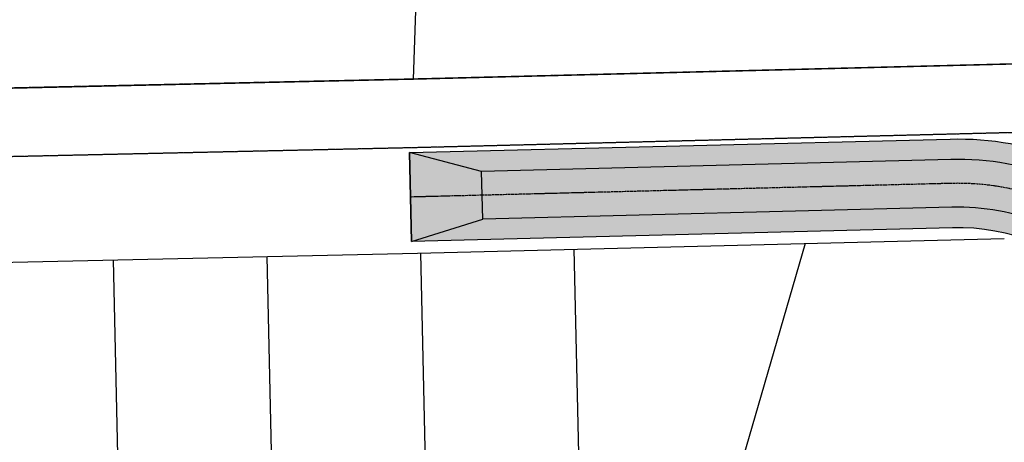
# Model space of a CAD drawing. Extents: x 2038543 to 2082270, y 13807343 to 13822934.
# Drawn here: x 2059961 to 2060250, y 13819034 to 13819158 of the extents above; entities that cross this region are included whole.
import ezdxf

# ---------------------------------------------------------------- set-up
doc = ezdxf.new("R2010")
doc.units = 0
doc.header["$MEASUREMENT"] = 0
for name, pattern in [('CENTER', [2, 1.25, -0.25, 0.25, -0.25]), ('CENTER2', [1.125, 0.75, -0.125, 0.125, -0.125]), ('HIDDEN2', [0.1875, 0.125, -0.0625])]:
    doc.linetypes.add(name, pattern=pattern)
for name, color, linetype in [('00_BDY', 4, 'Continuous'), ('00_BDY_ALT', 4, 'Continuous'), ('_M&B_TAKE 1 OHE ESMT', 1, 'HIDDEN2'), ('_survey', 6, 'Continuous'), ('_Unit 2 OHE M&B', 6, 'Continuous'), ('C-TRACT15-BNDY', 4, 'Continuous'), ('C-U02-BNDY', 4, 'Continuous'), ('C-U02-DRN-CL', 1, 'CENTER'), ('C-U02-DRN-EARTH', 7, 'Continuous'), ('C-U02-DRN-EARTH-H', 244, 'Continuous'), ('C-U02-LOT', 7, 'Continuous'), ('C-U04-BNDY-2', 4, 'Continuous')]:
    doc.layers.add(name, color=color, linetype=linetype)

msp = doc.modelspace()

# ---------------------------------------------------------------- hatches: boundary and pattern name
at = {"layer": 'C-U02-DRN-EARTH-H'}
h = msp.add_hatch(dxfattribs=at)
h.set_pattern_fill('CROSS', color=256, scale=10, angle=45)
h.set_pattern_definition([(45, (0, 0), (0, 3.535533905932738), [1.25, -3.75]), (135, (0.8838834764831844, 0), (-3.535533905932738, 2.220446049250313e-16), [1.25, -3.75])])
edge = h.paths.add_edge_path()
edge.add_line((2060075.213272783, 13819119.21348827), (2060233.679200564, 13819123.20751264))
edge.add_arc((2060235.896475699, 13819035.23545066), 87.99999999493178, -0.5427049953606229, 91.44379492148857, ccw=False)
edge.add_line((2060323.892528106, 13819034.40192809), (2060323.508173534, 13818985.35966855))
edge.add_line((2060323.508173534, 13818985.35966855), (2060323.632568627, 13818954.16965748))
edge.add_line((2060323.632568627, 13818954.16965748), (2060323.305867078, 13818919.67935391))
edge.add_line((2060323.305867078, 13818919.67935391), (2060322.533233517, 13818807.33638086))
edge.add_line((2060322.533233517, 13818807.33638086), (2060295.533871238, 13818807.52195196))
edge.add_line((2060295.533871238, 13818807.52195196), (2060296.306745945, 13818919.90000977))
edge.add_line((2060296.306745945, 13818919.90000977), (2060296.632640448, 13818954.3051128))
edge.add_line((2060296.632640448, 13818954.3051128), (2060297.509320342, 13818985.6059368))
edge.add_line((2060297.509320342, 13818985.6059368), (2060297.893694438, 13819034.64819612))
edge.add_arc((2060235.896475696, 13819035.23545066), 61.99999999710893, 359.4572950043723, 451.4437949197979)
edge.add_line((2060234.33430458, 13819097.21576706), (2060075.868376798, 13819093.22174268))
edge.add_line((2060075.868376798, 13819093.22174268), (2060075.213272783, 13819119.21348827))

# ---------------------------------------------------------------- linework, layer by layer
at = {"layer": '00_BDY'}
msp.add_lwpolyline([(2060699.349887964, 13818710.43347284), (2060343.347, 13818707.35), (2060345.328, 13818470.33), (2060712.2257, 13818473.3795), (2060709.380435065, 13817445.60708986), (2060718.717084537, 13817445.4202204), (2060718.672797513, 13817435.41910406), (2060712.106023121, 13815952.47741573), (2060705.247232888, 13815952.60335892), (2058484.49, 13815928.61), (2058199.283876079, 13815972.05229625), (2058229.199, 13816383.43), (2057704.079345109, 13817714.95382342), (2057679.709777144, 13818792.30548168), (2057673.035, 13819087.39), (2057968.122278569, 13819093.94161249), (2060076.349996286, 13819140.74896653)], dxfattribs=at)
at = {"layer": '00_BDY_ALT'}
msp.add_lwpolyline([(2060076.349996299, 13819140.74896653), (2060346.372599999, 13819147.5547), (2060343.427093224, 13818719.00303197)], dxfattribs=at)
at = {"layer": '_M&B_TAKE 1 OHE ESMT', "flags": 128}
msp.add_lwpolyline([(2060707.438583438, 13816744.16747956), (2060708.138429211, 13816996.96719873), (2060710.42355529, 13817822.40510768), (2060696.423580452, 13817822.4335754), (2060698.22532421, 13818473.26313474), (2060345.317011721, 13818470.32990867), (2060343.347, 13818707.35), (2060343.974840912, 13818798.69668168), (2060344.066132193, 13818811.97895663), (2060346.372599999, 13819147.5547), (2060076.349996286, 13819140.74896653), (2058724.781271869, 13819110.7411721), (2058744.49471663, 13819091.17392511), (2060076.823927701, 13819120.75456008), (2060326.231131449, 13819127.04069661), (2060324.066604581, 13818812.11641671), (2060323.975313299, 13818798.83414176), (2060323.34642874, 13818707.33561626), (2060325.48392839, 13818450.16437358), (2060678.169416572, 13818453.09574763), (2060676.4131343, 13817818.68787863), (2060690.413080653, 13817818.64912145), (2060688.138505849, 13816997.02256612), (2060687.432472493, 13816741.9877554)], dxfattribs=at)
at = {"layer": '_survey'}
msp.add_lwpolyline([(2060346.372599999, 13819147.5547), (2060076.391, 13819140.75), (2058724.781271869, 13819110.7411721), (2058744.49471663, 13819091.17392511), (2060076.823927701, 13819120.75456008), (2060326.231131449, 13819127.04069661), (2060323.34642874, 13818707.33561626), (2060325.48392839, 13818450.16437358), (2060678.169416572, 13818453.09574763), (2060676.4131343, 13817818.68787862), (2060690.413080653, 13817818.64912145), (2060688.138505849, 13816997.02256612), (2060708.138429211, 13816996.96719873), (2060710.42355529, 13817822.40510768), (2060696.423580453, 13817822.4335754), (2060698.22532421, 13818473.26313474), (2060345.317011721, 13818470.32990867), (2060343.347, 13818707.35)], close=True, dxfattribs=at)
at = {"layer": '_Unit 2 OHE M&B', "color": 2, "flags": 128}
msp.add_lwpolyline([(2060343.974840912, 13818798.69668168), (2060344.066132193, 13818811.97895663), (2060346.372599999, 13819147.5547), (2060076.391, 13819140.75), (2060076.349996286, 13819140.74896653), (2058724.781271869, 13819110.7411721), (2058744.494716631, 13819091.17392511), (2060076.823927701, 13819120.75456008), (2060326.231131449, 13819127.04069661), (2060324.066604581, 13818812.11641671), (2060323.975313299, 13818798.83414176), (2060323.34642874, 13818707.33561626), (2060325.48392839, 13818450.16437358), (2060678.169416572, 13818453.09574763), (2060676.4131343, 13817818.68787863), (2060690.413080653, 13817818.64912145), (2060688.138505849, 13816997.02256612), (2060708.138429211, 13816996.96719873), (2060710.42355529, 13817822.40510768), (2060696.423580452, 13817822.4335754), (2060698.22532421, 13818473.26313474), (2060345.317011721, 13818470.32990867), (2060343.347, 13818707.35)], close=True, dxfattribs=at)
at = {"layer": 'C-TRACT15-BNDY', "flags": 128}
msp.add_lwpolyline([(2060076.391, 13819140.75), (2060095.612661114, 13819704.69087585), (2060185.528, 13819698.37), (2060343.547999999, 13819673.7), (2060400.251, 13819595.77), (2060586.718, 13819499.53), (2060713.822, 13819402.662), (2060948.479, 13818932.7)], dxfattribs=at)
at = {"layer": 'C-TRACT15-BNDY', "color": 1, "flags": 128}
msp.add_lwpolyline([(2060076.391, 13819140.75), (2060346.372599999, 13819147.5547), (2060343.427093224, 13818719.00303197)], dxfattribs=at)
at = {"layer": 'C-TRACT15-BNDY', "flags": 128}
msp.add_lwpolyline([(2059993.369333363, 13817442.58800418, 0.1934818711223286), (2059896.646058663, 13817685.11214524), (2059861.711426822, 13817721.74096277), (2059789.347027032, 13817652.72361971), (2059300.916181818, 13818164.84134822), (2059242.781286547, 13818228.30199318), (2059240.672374663, 13818226.35070452), (2059201.004459182, 13818268.50691413), (2059118.571329286, 13818356.11092006), (2059198.948039396, 13818436.69249085), (2059268.602099214, 13818452.23213631), (2059236.835408594, 13818588.58050398), (2059223.221112614, 13818647.0155187, 0.04598152476453986), (2059168.742069789, 13818629.21245178), (2058842.746677978, 13818952.79021444), (2058863.176312035, 13818973.37248964), (2058724.781271869, 13819110.7411721), (2060076.349996286, 13819140.74896653), (2060076.391, 13819140.75)], format="xyb", dxfattribs=at)
at = {"layer": 'C-U02-BNDY', "flags": 128}
msp.add_lwpolyline([(2059993.369333363, 13817442.58800418, 0.1934818711223286), (2059896.646058663, 13817685.11214524), (2059861.711426822, 13817721.74096277), (2059789.347027034, 13817652.72361971), (2059300.916181818, 13818164.84134822), (2059242.781286547, 13818228.30199318, 0.00420059775652968), (2059240.672374663, 13818226.35070452), (2059201.004459182, 13818268.50691413), (2059118.571329286, 13818356.11092006), (2059198.948039396, 13818436.69249085), (2059268.602099214, 13818452.23213631), (2059238.34141874, 13818582.11643671), (2059224.711713913, 13818640.61758898, 0.0307821831946391), (2059174.749382944, 13818623.24968973), (2058842.746677978, 13818952.79021444), (2058863.176312035, 13818973.37248964), (2058724.781271869, 13819110.7411721), (2060076.349996286, 13819140.74896653), (2060346.372599999, 13819147.5547), (2060344.771844556, 13818914.65541722)], format="xyb", dxfattribs=at)
at = {"layer": 'C-U02-DRN-CL', "linetype": 'CENTER2', "lineweight": -3}
msp.add_lwpolyline([(2060306.593706174, 13818452.3776748), (2060307.64685487, 13818605.60381391), (2060307.977103499, 13818653.65279531), (2060308.045842518, 13818663.65255905), (2060308.160002072, 13818680.26216673), (2060308.276264366, 13818697.17771191), (2060308.287998862, 13818698.8850187), (2060308.32185405, 13818703.8107683), (2060308.491499086, 13818728.49321851), (2060308.550683041, 13818737.10416905), (2060308.661124719, 13818753.17284557), (2060308.706511654, 13818759.77640315), (2060308.846545953, 13818780.15064862), (2060308.941936596, 13818794.0294796), (2060309.034034008, 13818807.4291631), (2060309.806306512, 13818919.78968184), (2060310.181233869, 13818959.37124657), (2060310.893111272, 13819034.5250621, 0.4244052992315927), (2060234.006752572, 13819110.21163985), (2060075.539798023, 13819106.21758959)], format="xyb", dxfattribs=at)
at = {"layer": 'C-U02-DRN-EARTH', "flags": 128}
msp.add_lwpolyline([(2060075.213272783, 13819119.21348827), (2060233.679200564, 13819123.20751264, -0.4244052992452095), (2060323.892528106, 13819034.40192809), (2060323.508173534, 13818985.35966855), (2060323.632568627, 13818954.16965748), (2060323.305867078, 13818919.67935391), (2060322.533233517, 13818807.33638086), (2060295.533871238, 13818807.52195196), (2060296.306745945, 13818919.90000977), (2060296.632640448, 13818954.3051128), (2060297.509320342, 13818985.6059368), (2060297.893694438, 13819034.64819612, 0.4244052992409206), (2060234.33430458, 13819097.21576706), (2060075.868376798, 13819093.22174268)], format="xyb", close=True, dxfattribs=at)
msp.add_lwpolyline([(2060075.213272783, 13819119.21348827), (2060075.868376798, 13819093.22174268), (2060096.730525574, 13819099.74946422), (2060096.377777258, 13819113.74501953)], close=True, dxfattribs=at)
for points in [[(2060317.508438064, 13818985.41649968), (2060317.892797259, 13819034.45875917, 0.4244052992449278), (2060233.830378414, 13819117.20941751), (2060096.377777258, 13819113.74501953)], [(2060303.509055299, 13818985.54910567), (2060303.893425284, 13819034.59136503, 0.4244052991949539), (2060234.183126731, 13819103.21386219), (2060096.730525576, 13819099.74946422)]]:
    msp.add_lwpolyline(points, format="xyb", dxfattribs=at)
at = {"layer": 'C-U02-LOT', "flags": 128}
for points in [[(2059010.552524475, 13819066.07335325), (2060077.558521406, 13819089.76323008), (2060249.527841087, 13819094.09759816)], [(2060123.408953339, 13819090.91885859), (2060125.685445921, 13818988.3844415)], [(2060191.137834513, 13819092.62591832), (2060161.906271985, 13818991.6675945)], [(2059988.445268918, 13819087.78472014), (2059991.078926958, 13818969.16338393)], [(2060033.434181922, 13819088.78357282), (2060036.067839929, 13818970.16223807)], [(2060078.423037331, 13819089.78501961), (2060081.056752902, 13818971.1610922)]]:
    msp.add_lwpolyline(points, dxfattribs=at)
at = {"layer": 'C-U04-BNDY-2', "flags": 128}
msp.add_lwpolyline([(2060076.391, 13819140.75), (2060095.612661983, 13819704.69087579), (2060185.528, 13819698.37), (2060343.547999999, 13819673.7), (2060400.251, 13819595.77), (2060586.718, 13819499.53), (2060713.822, 13819402.662), (2060942.847806119, 13818943.97793818), (2060767.141650806, 13818947.49584758), (2060689.172132443, 13818951.05563778, 0.1849509727961625), (2060399.781194401, 13818846.81139019), (2060343.974840912, 13818798.69668168), (2060344.066132193, 13818811.97895663), (2060346.372599999, 13819147.5547)], format="xyb", close=True, dxfattribs=at)

doc.saveas('drawing.dxf')
